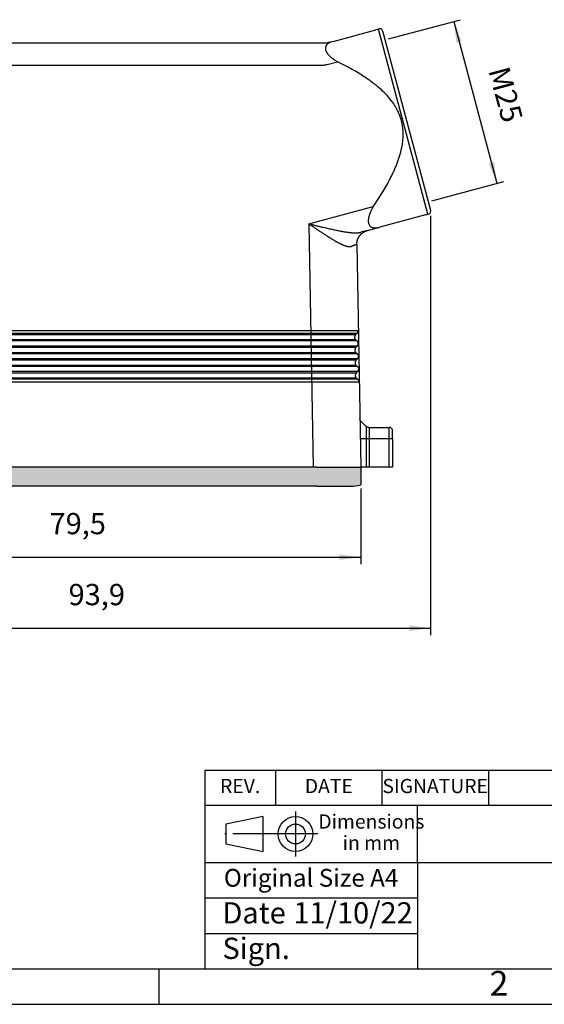
# Model space of a CAD drawing. Units: millimetres. Extents: x -297 to 0, y 0 to 210.
# Drawn here: x -216 to -142, y 0 to 139 of the extents above; entities that cross this region are included whole.
import ezdxf

# ---------------------------------------------------------------- set-up
doc = ezdxf.new("R2010")
doc.units = ezdxf.units.MM
doc.linetypes.add('DOT_CENTER', pattern=[14, 12, -1, 0, -1])
doc.layers.add('1', color=7, linetype='Continuous')
doc.styles.add('CONVERTER_11', font='ARIAL.TTF', dxfattribs={"width": 1.2})
doc.styles.add('CONVERTER_12', font='ARIAL.TTF', dxfattribs={"width": 1.38})
doc.styles.add('CONVERTER_13', font='simplex.shx', dxfattribs={"width": 0.95})
doc.dimstyles.new('ME10_DIM_10', dxfattribs={"dimtxt": 3, "dimasz": 3, "dimexe": 1, "dimexo": 0.5, "dimgap": 2, "dimtad": 1, "dimdsep": 46, "dimtxsty": 'CONVERTER_13', "dimsah": 1, "dimcen": 0.09, "dimclrd": 2, "dimclre": 2, "dimclrt": 4, "dimadec": 0, "dimazin": 0, "dimtfac": 1, "dimtdec": 4, "dimtix": 1, "dimtmove": 0, "dimatfit": 3, "dimfxl": 1, "dimtolj": 1, "dimtzin": 0, "dimarcsym": 0})
doc.dimstyles.new('ME10_DIM_13', dxfattribs={"dimtxt": 3, "dimasz": 3, "dimexe": 1, "dimexo": 0.5, "dimgap": 2, "dimtad": 1, "dimdsep": 46, "dimtxsty": 'CONVERTER_13', "dimsah": 1, "dimcen": 0.09, "dimclrd": 2, "dimclre": 2, "dimclrt": 4, "dimadec": 0, "dimazin": 0, "dimtfac": 1, "dimtdec": 4, "dimtix": 1, "dimtmove": 0, "dimatfit": 3, "dimfxl": 1, "dimtolj": 1, "dimtzin": 0, "dimarcsym": 0})
doc.dimstyles.new('ME10_DIM_14', dxfattribs={"dimtxt": 3, "dimasz": 3, "dimexe": 1, "dimexo": 0.5, "dimgap": 2, "dimtad": 1, "dimdsep": 46, "dimtxsty": 'CONVERTER_13', "dimsah": 1, "dimcen": 0.09, "dimclrd": 2, "dimclre": 2, "dimclrt": 4, "dimadec": 0, "dimazin": 0, "dimtfac": 1, "dimtdec": 4, "dimtix": 1, "dimtmove": 0, "dimatfit": 3, "dimfxl": 1, "dimtolj": 1, "dimtzin": 0, "dimarcsym": 0})

# ---------------------------------------------------------------- blocks, each defined once
blk = doc.blocks.new('_formato_A4', base_point=(9.93, 0))
at = {"layer": '1', "color": 7, "linetype": 'Continuous'}
for p, q in [((-190, 33), (-190, 5)), ((-190, 33), (-5, 33)), ((-180, 33), (-180, 28)), ((-165, 33), (-165, 28)), ((-150, 33), (-150, 28)), ((-5, 28), (-190, 28)), ((-160, 20), (-160, 28)), ((-181.75, 26.45), (-187, 25.4)), ((-181.75, 21.55), (-181.75, 26.45)), ((-187, 25.4), (-187, 22.6)), ((-187, 22.6), (-181.75, 21.55)), ((-190, 20), (-5, 20)), ((-160, 20), (-160, 5)), ((-190, 15), (-160, 15)), ((-190, 10), (-160, 10)), ((-292, 5), (-196.4, 5)), ((-196.4, 0), (-196.4, 5)), ((-196.4, 5), (-100.6, 5)), ((-297, 0), (0, 0))]:
    blk.add_line(p, q, dxfattribs=at)
at = {"layer": '1', "color": 7, "linetype": 'DOT_CENTER'}
for p, q in [((-177.2, 27.15), (-177.2, 20.85)), ((-174.05, 24), (-187.7, 24))]:
    blk.add_line(p, q, dxfattribs=at)
at = {"layer": '1', "color": 7, "linetype": 'Continuous'}
for radius in [2.45, 1.4]:
    blk.add_circle((-177.2, 24), radius, dxfattribs=at)
at = {"layer": '1', "color": 7}
for s, insert, char_height, attachment_point, line_spacing_factor, style in [('REV.', (-185, 30.5), 2, 5, 0.90036, 'CONVERTER_11'), ('DATE', (-172.5, 30.5), 2, 5, 0.90036, 'CONVERTER_11'), ('SIGNATURE', (-157.5, 30.5), 2, 5, 0.90036, 'CONVERTER_11'), ('Dimensions', (-166.5, 25.5), 2, 5, 0.90036, 'CONVERTER_11'), ('in mm', (-166.5, 22.5), 2, 5, 0.60024, 'CONVERTER_11'), ('Original Size A4', (-175, 17.5), 2.5, 5, 0.60024, 'CONVERTER_12'), ('Date', (-187.5, 12.5), 3, 4, 1.320528, 'CONVERTER_11'), ('11/10/22', (-177.5, 12.5), 3, 4, 1.320528, 'CONVERTER_11'), ('Sign.', (-187.5, 7.5), 3, 4, 1.320528, 'CONVERTER_11'), ('2', (-148.5, 2.5), 3.5, 5, 1.320528, 'CONVERTER_11')]:
    blk.add_mtext(s, dxfattribs=dict(at, insert=insert, char_height=char_height, attachment_point=attachment_point, line_spacing_factor=line_spacing_factor, style=style))
blk = doc.blocks.new('A4_oriz_new', base_point=(-297, 0))
at = {"layer": '1'}
blk.add_blockref('_formato_A4', (9.93, 0), dxfattribs=at)
blk = doc.blocks.new('*D3')
at = {"layer": '1', "color": 2, "linetype": 'Continuous'}
for p, q in [((-164.07, 136.03), (-153.93, 138.74)), ((-154.89, 138.49), (-148.79, 115.69)), ((-157.96, 113.23), (-147.82, 115.95))]:
    blk.add_line(p, q, dxfattribs=at)
at = {"layer": '1', "color": 2}
for points in [[(-153.74, 135.69), (-154.5, 135.49), (-154.89, 138.49)], [(-149.94, 118.49), (-149.18, 118.69), (-148.79, 115.69)]]:
    blk.add_solid(points, dxfattribs=at)
at = {"layer": '1', "color": 4, "insert": (-150.92, 131.37), "char_height": 3, "attachment_point": 7, "rotation": 285, "line_spacing_factor": 0.60024, "style": 'CONVERTER_13'}
blk.add_mtext('M25', dxfattribs=at)
blk = doc.blocks.new('*D6')
at = {"layer": '1', "color": 2, "linetype": 'Continuous'}
for p, q in [((-158.14, 111.1), (-158.14, 52)), ((-252, 75.2), (-252, 52)), ((-252, 53), (-158.14, 53))]:
    blk.add_line(p, q, dxfattribs=at)
at = {"layer": '1', "color": 2}
for points in [[(-249, 53.39), (-249, 52.61), (-252, 53)], [(-161.14, 52.61), (-161.14, 53.39), (-158.14, 53)]]:
    blk.add_solid(points, dxfattribs=at)
at = {"layer": '1', "color": 4, "insert": (-209.2, 55.3), "char_height": 3, "attachment_point": 7, "rotation": 0.0001, "line_spacing_factor": 0.60024, "style": 'CONVERTER_13'}
blk.add_mtext('93,9', dxfattribs=at)
blk = doc.blocks.new('*D7')
at = {"layer": '1', "color": 2, "linetype": 'Continuous'}
for p, q in [((-247.5, 72.68), (-247.5, 62)), ((-168, 72.68), (-168, 62)), ((-247.5, 63), (-168, 63))]:
    blk.add_line(p, q, dxfattribs=at)
at = {"layer": '1', "color": 2}
for points in [[(-244.5, 63.39), (-244.5, 62.61), (-247.5, 63)], [(-171, 62.61), (-171, 63.39), (-168, 63)]]:
    blk.add_solid(points, dxfattribs=at)
at = {"layer": '1', "color": 4, "insert": (-211.88, 65.3), "char_height": 3, "attachment_point": 7, "rotation": 0.0001, "line_spacing_factor": 0.60024, "style": 'CONVERTER_13'}
blk.add_mtext('79,5', dxfattribs=at)

msp = doc.modelspace()

# ---------------------------------------------------------------- hatches: boundary and pattern name
at = {"layer": '1', "linetype": 'Continuous'}
h = msp.add_hatch(color=7, dxfattribs=at)
edge = h.paths.add_edge_path()
edge.add_line((-168.219, 75.7), (-168.119, 75.7))
edge.add_line((-168.119, 75.7), (-168.062, 75.7))
edge.add_line((-168.062, 75.7), (-168, 75.7))
edge.add_line((-168, 75.7), (-168, 73.178))
edge.add_arc((-169.45, 79), 6, 270, 283.98493, ccw=False)
edge.add_line((-169.45, 73), (-174.2, 73))
edge.add_line((-174.2, 73), (-241.3, 73))
edge.add_line((-241.3, 73), (-246.05, 73))
edge.add_arc((-246.05, 79), 6, 256.01507, 270, ccw=False)
edge.add_line((-247.5, 73.178), (-247.5, 75.7))
edge.add_line((-247.5, 75.7), (-247.438, 75.7))
edge.add_line((-247.438, 75.7), (-247.281, 75.7))
edge.add_line((-247.281, 75.7), (-241.3, 75.7))
edge.add_line((-241.3, 75.7), (-240.784, 75.7))
edge.add_line((-240.784, 75.7), (-174.716, 75.7))
edge.add_line((-174.716, 75.7), (-174.2, 75.7))
edge.add_line((-174.2, 75.7), (-168.219, 75.7))

# ---------------------------------------------------------------- linework, layer by layer
at = {"color": 7, "linetype": 'Continuous'}
for p, q in [((-165.641, 137.367), (-165.852, 137.31)), ((-165.349, 137.445), (-165.641, 137.367)), ((-171.908, 135.687), (-165.852, 137.31)), ((-164.554, 135.898), (-164.839, 136.962)), ((-239.822, 135.5), (-172.74, 135.5)), ((-171.908, 135.687), (-172.479, 135.534)), ((-158.446, 113.102), (-164.554, 135.898)), ((-158.161, 112.038), (-158.446, 113.102)), ((-158.864, 111.23), (-165.328, 109.498)), ((-158.864, 111.23), (-158.653, 111.287)), ((-158.653, 111.287), (-158.36, 111.365)), ((-167.066, 109.032), (-165.328, 109.498)), ((-168.547, 107.066), (-168, 75.7)), ((-168.522, 94.548), (-168.719, 94.352)), ((-168.687, 93.618), (-168.523, 93.482)), ((-168.491, 92.748), (-168.688, 92.552)), ((-168.655, 91.818), (-168.492, 91.682)), ((-168.459, 90.948), (-168.656, 90.752)), ((-168.428, 89.148), (-168.625, 88.952)), ((-168.624, 90.018), (-168.46, 89.882)), ((-168.592, 88.218), (-168.429, 88.082)), ((-167.244, 81.443), (-167.969, 82.156)), ((-166.894, 81.3), (-166.826, 81.3)), ((-166.826, 81.3), (-164, 81.3)), ((-163.5, 79.713), (-163.5, 80.8)), ((-163.5, 79.713), (-163.5, 75.7)), ((-174.716, 75.7), (-240.784, 75.7)), ((-174.2, 75.7), (-174.716, 75.7)), ((-174.2, 75.7), (-168.219, 75.7)), ((-168.219, 75.7), (-168.119, 75.7)), ((-168.119, 75.7), (-168.062, 75.7)), ((-168.062, 75.7), (-168, 75.7)), ((-168, 75.7), (-168, 73.178)), ((-166.826, 75.7), (-168, 75.7)), ((-164, 75.7), (-166.826, 75.7)), ((-163.5, 75.7), (-164, 75.7)), ((-174.2, 73), (-241.3, 73)), ((-174.2, 73), (-169.45, 73))]:
    msp.add_line(p, q, dxfattribs=at)
at = {"color": 2, "linetype": 'Continuous'}
for p, q in [((-158.516, 111.323), (-165.504, 137.403)), ((-173.795, 132.271), (-246.513, 132.271)), ((-172.749, 132.409), (-171.253, 132.81)), ((-175.299, 109.985), (-166.225, 112.416)), ((-164, 79.669), (-164, 81.3)), ((-163.5, 79.669), (-166.905, 79.669)), ((-164, 75.7), (-164, 79.669))]:
    msp.add_line(p, q, dxfattribs=at)
at = {"color": 7, "linetype": 'Continuous'}
for centre, radius, start, end in [((-165.271, 137.155), 0.3, 40.26539, 105), ((-165.805, 136.703), 1, 15, 40.26539), ((-158.438, 111.655), 0.3, 285, 349.73459), ((-159.127, 111.78), 1, 349.73464, 15.00002), ((-164, 80.8), 0.5, 0, 90), ((-169.45, 79), 6, 270, 283.98493)]:
    msp.add_arc(centre, radius, start, end, dxfattribs=at)
at = {"color": 2, "linetype": 'Continuous'}
for points, knots in [([(-171.908, 135.687), (-172.019, 135.654), (-172.224, 135.593), (-172.438, 135.488), (-172.563, 135.409), (-172.622, 135.367), (-172.68, 135.321), (-172.734, 135.271), (-172.783, 135.219), (-172.828, 135.163), (-172.866, 135.107), (-172.898, 135.049), (-172.924, 134.992), (-172.945, 134.935), (-172.961, 134.873), (-172.975, 134.79), (-172.979, 134.675), (-172.964, 134.558), (-172.94, 134.461), (-172.915, 134.386), (-172.886, 134.313), (-172.851, 134.237), (-172.811, 134.164), (-172.766, 134.088), (-172.717, 134.016), (-172.638, 133.907), (-172.526, 133.773), (-172.37, 133.612), (-172.206, 133.463), (-172.025, 133.315), (-171.842, 133.18), (-171.655, 133.052), (-171.461, 132.929), (-171.326, 132.852), (-171.253, 132.81)], [0, 0, 0, 0, 0.3460198, 0.6412827, 0.711526, 0.7895955, 0.8577823, 0.9335149, 1.0092202, 1.0740861, 1.1477623, 1.2131537, 1.2717073, 1.3364824, 1.3952546, 1.4632824, 1.5890027, 1.7373981, 1.8149135, 1.8887823, 1.973594, 2.050614, 2.1416363, 2.2223877, 2.315707, 2.4029124, 2.627719, 2.8374885, 3.074116, 3.292976, 3.5361028, 3.757842, 3.9713848, 4.2254644, 4.2254644, 4.2254644, 4.2254644]), ([(-172.749, 132.409), (-172.819, 132.391), (-172.957, 132.356), (-173.144, 132.322), (-173.308, 132.3), (-173.449, 132.285), (-173.593, 132.275), (-173.7, 132.272), (-173.767, 132.271), (-173.786, 132.271), (-173.795, 132.271)], [0, 0, 0, 0, 0.2143494, 0.428777, 0.5691317, 0.7096021, 0.856063, 1.0026522, 1.0301766, 1.0577051, 1.0577051, 1.0577051, 1.0577051]), ([(-166.225, 112.416), (-165.771, 113.101), (-164.911, 114.397), (-164.048, 115.929), (-163.547, 116.933), (-163.343, 117.368), (-163.187, 117.718), (-163.075, 117.981), (-162.962, 118.254), (-162.855, 118.529), (-162.751, 118.806), (-162.653, 119.087), (-162.563, 119.359), (-162.476, 119.643), (-162.397, 119.916), (-162.323, 120.2), (-162.257, 120.477), (-162.092, 121.263), (-161.947, 122.534), (-162.101, 124.01), (-162.426, 125.121), (-162.774, 125.93), (-163.214, 126.699), (-163.775, 127.483), (-164.486, 128.291), (-165.189, 128.952), (-165.793, 129.459), (-166.252, 129.819), (-166.725, 130.167), (-167.645, 130.805), (-169.134, 131.725), (-170.519, 132.434), (-171.253, 132.81)], [0, 0, 0, 0, 2.464039, 4.6661682, 5.2663579, 5.8314404, 6.1089561, 6.4137818, 6.6900673, 6.9958907, 7.2989975, 7.5777439, 7.8882558, 8.1593177, 8.4668229, 8.7405898, 9.0401323, 9.3215417, 11.1516068, 12.8508572, 13.7327137, 14.6160403, 15.4860056, 16.3835908, 17.5061243, 18.7074129, 19.2741851, 19.8714462, 20.4585996, 21.036422, 23.2290773, 25.7018714, 25.7018714, 25.7018714, 25.7018714]), ([(-166.225, 112.416), (-166.267, 112.345), (-166.35, 112.205), (-166.466, 111.989), (-166.573, 111.773), (-166.654, 111.589), (-166.712, 111.442), (-166.753, 111.332), (-166.792, 111.218), (-166.838, 111.067), (-166.885, 110.879), (-166.915, 110.7), (-166.93, 110.567), (-166.935, 110.48), (-166.937, 110.39), (-166.934, 110.307), (-166.926, 110.222), (-166.915, 110.141), (-166.898, 110.063), (-166.859, 109.927), (-166.769, 109.742), (-166.623, 109.6), (-166.507, 109.528), (-166.441, 109.495), (-166.371, 109.468), (-166.298, 109.445), (-166.224, 109.428), (-166.15, 109.416), (-166.074, 109.408), (-165.971, 109.403), (-165.833, 109.407), (-165.666, 109.425), (-165.496, 109.456), (-165.383, 109.484), (-165.328, 109.498)], [0, 0, 0, 0, 0.2477866, 0.4870759, 0.7362641, 0.9723554, 1.0870121, 1.2124001, 1.3243005, 1.4490762, 1.6844832, 1.9048717, 1.9922305, 2.0866827, 2.1681235, 2.2600484, 2.337814, 2.4237673, 2.5031276, 2.5772915, 2.8479563, 3.1085275, 3.1775309, 3.2556921, 3.3285846, 3.4041386, 3.4845834, 3.5559065, 3.6288519, 3.7121462, 3.8676535, 4.0395682, 4.2166721, 4.3868437, 4.3868437, 4.3868437, 4.3868437]), ([(-175.299, 109.985), (-175.293, 109.983), (-175.283, 109.981), (-175.269, 109.977), (-175.259, 109.975), (-175.252, 109.973), (-175.247, 109.972), (-175.243, 109.971), (-175.239, 109.97), (-175.225, 109.967), (-175.203, 109.961), (-175.16, 109.951), (-175.107, 109.938), (-175.021, 109.917), (-174.914, 109.891), (-174.744, 109.849), (-174.53, 109.797), (-174.189, 109.713), (-173.764, 109.61), (-173.309, 109.501), (-172.912, 109.408), (-172.571, 109.329), (-172.236, 109.253), (-171.908, 109.18), (-171.586, 109.111), (-171.283, 109.048), (-170.998, 108.992), (-170.731, 108.941), (-170.472, 108.895), (-170.222, 108.853), (-169.985, 108.816), (-169.761, 108.786), (-169.552, 108.76), (-169.354, 108.74), (-169.166, 108.724), (-168.988, 108.713), (-168.832, 108.708), (-168.697, 108.707), (-168.582, 108.709), (-168.473, 108.714), (-168.367, 108.722), (-168.263, 108.733), (-168.162, 108.748), (-168.069, 108.765), (-168.009, 108.78), (-167.98, 108.788)], [0, 0, 0, 0, 0.0164939, 0.0329884, 0.0412358, 0.0494832, 0.0536069, 0.0577305, 0.0618541, 0.0659777, 0.0989666, 0.1319551, 0.1978018, 0.2639011, 0.3957894, 0.5277053, 0.7906096, 1.0545512, 1.5832345, 2.101781, 2.4573396, 2.8074459, 3.1512801, 3.4880259, 3.8168715, 4.1370105, 4.4171575, 4.6889179, 4.951926, 5.205824, 5.4502645, 5.6719092, 5.8822641, 6.0815936, 6.270175, 6.4483017, 6.6162858, 6.7377587, 6.8529385, 6.9621002, 7.0655276, 7.1732764, 7.2746533, 7.3700708, 7.459957, 7.459957, 7.459957, 7.459957]), ([(-175.299, 109.985), (-175.291, 109.979), (-175.275, 109.969), (-175.252, 109.952), (-175.228, 109.936), (-175.197, 109.915), (-175.158, 109.888), (-175.095, 109.846), (-175.016, 109.792), (-174.891, 109.707), (-174.735, 109.6), (-174.547, 109.472), (-174.36, 109.345), (-174.173, 109.218), (-173.987, 109.093), (-173.802, 108.968), (-173.617, 108.844), (-173.434, 108.722), (-173.251, 108.601), (-173.07, 108.482), (-172.89, 108.365), (-172.74, 108.269), (-172.621, 108.193), (-172.533, 108.136), (-172.445, 108.081), (-172.344, 108.018), (-172.232, 107.947), (-172.106, 107.87), (-171.982, 107.795), (-171.859, 107.721), (-171.738, 107.649), (-171.617, 107.579), (-171.498, 107.511), (-171.38, 107.445), (-171.264, 107.381), (-171.149, 107.32), (-171.036, 107.261), (-170.925, 107.204), (-170.816, 107.151), (-170.708, 107.1), (-170.602, 107.052), (-170.503, 107.009), (-170.409, 106.97), (-170.321, 106.936), (-170.235, 106.905), (-170.151, 106.877), (-170.069, 106.851), (-169.989, 106.829), (-169.911, 106.81), (-169.835, 106.794), (-169.762, 106.782), (-169.691, 106.773), (-169.622, 106.768), (-169.565, 106.767), (-169.52, 106.768), (-169.485, 106.77), (-169.451, 106.774), (-169.418, 106.779), (-169.385, 106.785), (-169.354, 106.792), (-169.323, 106.8), (-169.303, 106.807), (-169.293, 106.811)], [0, 0, 0, 0, 0.0284802, 0.0569622, 0.0854434, 0.1139248, 0.1708846, 0.2278421, 0.3417235, 0.4555739, 0.6829689, 0.9100533, 1.136341, 1.3620687, 1.5866256, 1.8103612, 2.0321889, 2.2529204, 2.4716015, 2.6888869, 2.9036227, 3.1166226, 3.2220065, 3.3268977, 3.4309606, 3.5344824, 3.6828977, 3.8300348, 3.97508, 4.1186858, 4.259956, 4.3996083, 4.5367027, 4.6719864, 4.8043178, 4.9346366, 5.0619116, 5.1869557, 5.3086889, 5.4279645, 5.5437126, 5.6567665, 5.7533937, 5.8477708, 5.9390957, 6.0280285, 6.1138026, 6.1970777, 6.2771647, 6.3546963, 6.4289682, 6.500718, 6.5694675, 6.6358442, 6.6711862, 6.7059244, 6.7400588, 6.7735984, 6.8065594, 6.8389678, 6.8708576, 6.9022733, 6.9022733, 6.9022733, 6.9022733]), ([(-168.751, 107.011), (-168.761, 107.007), (-168.788, 106.995), (-168.84, 106.976), (-168.92, 106.946), (-169.026, 106.907), (-169.155, 106.86), (-169.246, 106.827), (-169.293, 106.811)], [0, 0, 0, 0, 0.03109482, 0.08929973, 0.16491215, 0.28742212, 0.4280205, 0.57752363, 0.57752363, 0.57752363, 0.57752363]), ([(-168.547, 107.066), (-168.564, 107.061), (-168.598, 107.052), (-168.649, 107.038), (-168.7, 107.025), (-168.734, 107.016), (-168.751, 107.011)], [0, 0, 0, 0, 0.05254427, 0.10508854, 0.1581278, 0.21116706, 0.21116706, 0.21116706, 0.21116706]), ([(-166.905, 79.669), (-166.908, 79.669), (-166.915, 79.669), (-166.922, 79.669), (-166.925, 79.669)], [0, 0, 0, 0, 0.010282758, 0.020601222, 0.020601222, 0.020601222, 0.020601222])]:
    msp.add_open_spline(points, degree=3, knots=knots, dxfattribs=at)
at = {"color": 7, "linetype": 'Continuous'}
for points, knots in [([(-172.479, 135.534), (-172.522, 135.524), (-172.608, 135.504), (-172.696, 135.501), (-172.74, 135.5)], [0, 0, 0, 0, 0.13211095, 0.26419906, 0.26419906, 0.26419906, 0.26419906]), ([(-168.547, 107.066), (-168.548, 107.091), (-168.548, 107.143), (-168.545, 107.222), (-168.538, 107.301), (-168.529, 107.381), (-168.516, 107.461), (-168.499, 107.541), (-168.479, 107.621), (-168.46, 107.688), (-168.443, 107.741), (-168.429, 107.78), (-168.414, 107.82), (-168.399, 107.859), (-168.382, 107.898), (-168.365, 107.937), (-168.347, 107.975), (-168.328, 108.014), (-168.308, 108.051), (-168.287, 108.089), (-168.265, 108.126), (-168.243, 108.163), (-168.22, 108.199), (-168.196, 108.234), (-168.171, 108.27), (-168.145, 108.304), (-168.119, 108.338), (-168.092, 108.372), (-168.065, 108.405), (-168.036, 108.437), (-168.007, 108.469), (-167.977, 108.5), (-167.947, 108.53), (-167.916, 108.56), (-167.885, 108.588), (-167.853, 108.617), (-167.82, 108.644), (-167.787, 108.671), (-167.754, 108.696), (-167.72, 108.721), (-167.686, 108.746), (-167.64, 108.777), (-167.581, 108.814), (-167.51, 108.855), (-167.437, 108.893), (-167.364, 108.927), (-167.29, 108.959), (-167.215, 108.987), (-167.141, 109.011), (-167.091, 109.025), (-167.066, 109.032)], [0, 0, 0, 0, 0.0774606, 0.1559013, 0.2352795, 0.315548, 0.3966563, 0.4785494, 0.5611694, 0.6444542, 0.6863281, 0.7283435, 0.770492, 0.8127646, 0.8551525, 0.8976466, 0.9402376, 0.9829162, 1.0256729, 1.0684981, 1.1113821, 1.1543152, 1.1972875, 1.2402892, 1.2833104, 1.326341, 1.3693712, 1.412391, 1.4553905, 1.4983597, 1.5412888, 1.584168, 1.6269876, 1.6697378, 1.7124091, 1.7549921, 1.7974775, 1.839856, 1.8821185, 1.9242563, 1.9662604, 2.0081224, 2.0913821, 2.1739754, 2.2558405, 2.3369199, 2.417159, 2.4965078, 2.5749194, 2.6523515, 2.6523515, 2.6523515, 2.6523515]), ([(-168.719, 94.352), (-168.749, 94.317), (-168.81, 94.247), (-168.859, 94.116), (-168.873, 93.978), (-168.847, 93.841), (-168.786, 93.715), (-168.72, 93.65), (-168.687, 93.618)], [0, 0, 0, 0, 0.13795706, 0.27541037, 0.41259165, 0.54981443, 0.68737974, 0.82548576, 0.82548576, 0.82548576, 0.82548576]), ([(-168.522, 94.548), (-168.5, 94.572), (-168.456, 94.621), (-168.41, 94.709), (-168.38, 94.803), (-168.376, 94.868), (-168.374, 94.9)], [0, 0, 0, 0, 0.09893237, 0.19758392, 0.2945441, 0.39137412, 0.39137412, 0.39137412, 0.39137412]), ([(-168.343, 93.115), (-168.346, 93.15), (-168.353, 93.22), (-168.391, 93.319), (-168.446, 93.41), (-168.497, 93.458), (-168.523, 93.482)], [0, 0, 0, 0, 0.10467175, 0.20949748, 0.31458872, 0.4200104, 0.4200104, 0.4200104, 0.4200104]), ([(-168.491, 92.748), (-168.468, 92.772), (-168.424, 92.821), (-168.378, 92.909), (-168.348, 93.004), (-168.345, 93.069), (-168.343, 93.102)], [0, 0, 0, 0, 0.09871464, 0.19714959, 0.29536879, 0.39346958, 0.39346958, 0.39346958, 0.39346958]), ([(-168.343, 93.102), (-168.343, 93.104), (-168.343, 93.109), (-168.343, 93.113), (-168.343, 93.115)], [0, 0, 0, 0, 0.006617823, 0.013235671, 0.013235671, 0.013235671, 0.013235671]), ([(-168.688, 92.552), (-168.718, 92.517), (-168.778, 92.447), (-168.828, 92.316), (-168.841, 92.178), (-168.815, 92.041), (-168.755, 91.915), (-168.688, 91.85), (-168.655, 91.818)], [0, 0, 0, 0, 0.13795706, 0.27541037, 0.41259165, 0.54981443, 0.68737974, 0.82548576, 0.82548576, 0.82548576, 0.82548576]), ([(-168.312, 91.316), (-168.315, 91.351), (-168.322, 91.421), (-168.359, 91.519), (-168.415, 91.61), (-168.466, 91.658), (-168.492, 91.682)], [0, 0, 0, 0, 0.10448109, 0.2091163, 0.31401639, 0.41924579, 0.41924579, 0.41924579, 0.41924579]), ([(-168.656, 90.752), (-168.686, 90.717), (-168.747, 90.647), (-168.796, 90.516), (-168.81, 90.378), (-168.784, 90.241), (-168.723, 90.115), (-168.657, 90.05), (-168.624, 90.018)], [0, 0, 0, 0, 0.13795706, 0.27541037, 0.41259165, 0.54981443, 0.68737974, 0.82548576, 0.82548576, 0.82548576, 0.82548576]), ([(-168.459, 90.948), (-168.437, 90.972), (-168.393, 91.021), (-168.347, 91.109), (-168.317, 91.203), (-168.313, 91.269), (-168.312, 91.301)], [0, 0, 0, 0, 0.09852239, 0.1967661, 0.29479457, 0.39270445, 0.39270445, 0.39270445, 0.39270445]), ([(-168.312, 91.301), (-168.312, 91.304), (-168.312, 91.309), (-168.312, 91.314), (-168.312, 91.316)], [0, 0, 0, 0, 0.007386727, 0.014773485, 0.014773485, 0.014773485, 0.014773485]), ([(-168.625, 88.952), (-168.655, 88.917), (-168.715, 88.847), (-168.765, 88.716), (-168.779, 88.578), (-168.753, 88.441), (-168.692, 88.315), (-168.626, 88.25), (-168.592, 88.218)], [0, 0, 0, 0, 0.13795706, 0.27541037, 0.41259165, 0.54981443, 0.68737974, 0.82548576, 0.82548576, 0.82548576, 0.82548576]), ([(-168.28, 89.517), (-168.284, 89.552), (-168.29, 89.621), (-168.328, 89.72), (-168.383, 89.81), (-168.435, 89.858), (-168.46, 89.882)], [0, 0, 0, 0, 0.10430848, 0.20877121, 0.31349825, 0.41855357, 0.41855357, 0.41855357, 0.41855357]), ([(-168.428, 89.148), (-168.406, 89.172), (-168.362, 89.221), (-168.316, 89.309), (-168.286, 89.403), (-168.282, 89.468), (-168.28, 89.501)], [0, 0, 0, 0, 0.09834835, 0.19641892, 0.29427472, 0.39201177, 0.39201177, 0.39201177, 0.39201177]), ([(-168.28, 89.501), (-168.28, 89.503), (-168.28, 89.509), (-168.28, 89.514), (-168.28, 89.517)], [0, 0, 0, 0, 0.008082815, 0.016165667, 0.016165667, 0.016165667, 0.016165667]), ([(-168.249, 87.717), (-168.252, 87.752), (-168.259, 87.822), (-168.297, 87.92), (-168.352, 88.01), (-168.403, 88.058), (-168.429, 88.082)], [0, 0, 0, 0, 0.1041496, 0.20845356, 0.31302131, 0.41791639, 0.41791639, 0.41791639, 0.41791639]), ([(-167.969, 82.156), (-167.975, 82.162), (-167.986, 82.173), (-168.002, 82.191), (-168.017, 82.21), (-168.031, 82.23), (-168.045, 82.25), (-168.057, 82.272), (-168.068, 82.293), (-168.078, 82.316), (-168.088, 82.338), (-168.096, 82.362), (-168.102, 82.385), (-168.108, 82.409), (-168.113, 82.433), (-168.116, 82.457), (-168.118, 82.48), (-168.119, 82.496), (-168.119, 82.504)], [0, 0, 0, 0, 0.02376095, 0.04771776, 0.0718451, 0.0961163, 0.12050387, 0.14497939, 0.16951389, 0.19407793, 0.21864191, 0.24317622, 0.26765144, 0.29203864, 0.31630945, 0.34043641, 0.36439295, 0.38815379, 0.38815379, 0.38815379, 0.38815379]), ([(-167.176, 81.387), (-167.181, 81.391), (-167.192, 81.399), (-167.209, 81.412), (-167.227, 81.427), (-167.238, 81.438), (-167.244, 81.443)], [0, 0, 0, 0, 0.020429969, 0.04075482, 0.06472305, 0.088494904, 0.088494904, 0.088494904, 0.088494904]), ([(-166.894, 81.3), (-166.902, 81.3), (-166.917, 81.3), (-166.941, 81.302), (-166.965, 81.305), (-166.989, 81.309), (-167.013, 81.314), (-167.037, 81.321), (-167.06, 81.328), (-167.083, 81.337), (-167.106, 81.347), (-167.127, 81.358), (-167.149, 81.37), (-167.164, 81.379), (-167.173, 81.385), (-167.175, 81.387), (-167.176, 81.387)], [0, 0, 0, 0, 0.02377139, 0.04773847, 0.07187605, 0.09615762, 0.12055578, 0.14504218, 0.16958792, 0.19416358, 0.21873951, 0.24328606, 0.26777371, 0.29217342, 0.29600966, 0.29984284, 0.29984284, 0.29984284, 0.29984284])]:
    msp.add_open_spline(points, degree=3, knots=knots, dxfattribs=at)
at = {"layer": '1', "color": 2, "linetype": 'Continuous'}
for p, q in [((-175.299, 109.985), (-174.716, 75.7)), ((-167.066, 109.032), (-167.98, 108.788)), ((-168.522, 94.548), (-246.978, 94.548)), ((-168.719, 94.352), (-246.781, 94.352)), ((-168.523, 93.482), (-246.977, 93.482)), ((-168.687, 93.618), (-246.813, 93.618)), ((-168.491, 92.748), (-247.009, 92.748)), ((-168.492, 91.682), (-247.008, 91.682)), ((-168.655, 91.818), (-246.845, 91.818)), ((-168.688, 92.552), (-246.812, 92.552)), ((-168.459, 90.948), (-247.041, 90.948)), ((-168.656, 90.752), (-246.844, 90.752)), ((-168.428, 89.148), (-247.072, 89.148)), ((-168.46, 89.882), (-247.04, 89.882)), ((-168.624, 90.018), (-246.876, 90.018)), ((-168.625, 88.952), (-246.875, 88.952)), ((-168.429, 88.082), (-247.071, 88.082)), ((-168.592, 88.218), (-246.908, 88.218)), ((-167.176, 75.7), (-167.176, 81.387)), ((-166.826, 81.3), (-166.826, 75.7)), ((-166.925, 79.669), (-168.069, 79.669))]:
    msp.add_line(p, q, dxfattribs=at)
at = {"layer": '1', "color": 7, "linetype": 'Continuous'}
for p, q in [((-168.374, 94.9), (-247.126, 94.9)), ((-247.251, 87.717), (-168.249, 87.717))]:
    msp.add_line(p, q, dxfattribs=at)

# ---------------------------------------------------------------- block references
msp.add_blockref('A4_oriz_new', (-297, 0))

# ---------------------------------------------------------------- dimensions: what is measured, and where the dimension line sits
at = {"layer": '1'}
dim = msp.add_aligned_dim(p1=(-158.446, 113.102), p2=(-164.554, 135.898), distance=-10, text='M25', dimstyle='ME10_DIM_10', dxfattribs=at)
dim.commit()
dim.dimension.update_dxf_attribs({"geometry": '*D3', "text_midpoint": (-148.46, 127.994), "text_rotation": -75})
dim = msp.add_linear_dim(base=(-252, 53), p1=(-158.143, 111.601), p2=(-252, 75.7), text='93,9', dimstyle='ME10_DIM_13', dxfattribs=at)
dim.commit()
dim.dimension.update_dxf_attribs({"geometry": '*D6', "text_midpoint": (-205.071, 56.65), "text_rotation": 0.00014})
dim = msp.add_aligned_dim(p1=(-168, 73.178), p2=(-247.5, 73.178), distance=10.178, dimstyle='ME10_DIM_14', dxfattribs=at)
dim.commit()
dim.dimension.update_dxf_attribs({"geometry": '*D7', "text_midpoint": (-207.75, 66.65), "text_rotation": 0.00014})

doc.saveas('drawing.dxf')
